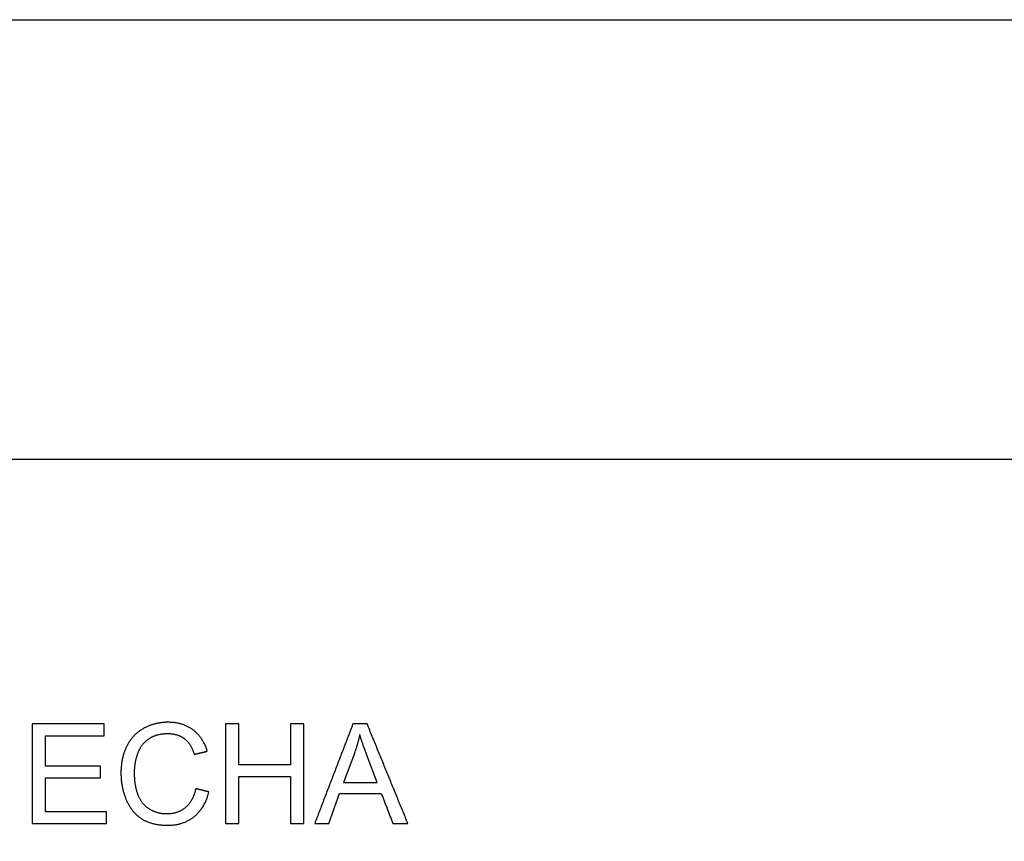
# Model space of a CAD drawing. Units: millimetres. Extents: x -24384 to 47921, y -21938 to -347.
# Drawn here: x -6401 to -3436, y -2821 to -347 of the extents above; entities that cross this region are included whole.
import ezdxf

# ---------------------------------------------------------------- set-up
doc = ezdxf.new("R2010")
doc.units = ezdxf.units.MM
doc.layers.add('03_LINEA FINA', color=254, linetype='Continuous', true_color=0xbebebe)

msp = doc.modelspace()

# ---------------------------------------------------------------- linework, layer by layer
at = {"layer": '03_LINEA FINA'}
for p, q in [((-5393.6, -2556.8), (-5426.5, -2644.7)), ((-5324.8, -2644.7), (-5356.1, -2561.7)), ((-5426.5, -2644.7), (-5324.8, -2644.7))]:
    msp.add_line(p, q, dxfattribs=at)
for points in [[(-24384, -1671.1), (-24384, -347.1), (47921, -347.1), (47921, -1671.1)], [(179, -7910.1), (179, -1671.1), (-11756.5, -1671.1)]]:
    msp.add_lwpolyline(points, dxfattribs=at)
for points in [[(-6146.7, -2468), (-6255.1, -2468), (-6363.5, -2468)], [(-6363.5, -2468), (-6363.5, -2617.9), (-6363.5, -2767.8)], [(-6146.7, -2503.4), (-6146.7, -2485.7), (-6146.7, -2468)], [(-5741.6, -2468), (-5761.5, -2468), (-5781.3, -2468)], [(-5781.3, -2468), (-5781.3, -2617.9), (-5781.3, -2767.8)], [(-5741.6, -2591.1), (-5741.6, -2529.6), (-5741.6, -2468)], [(-5546.1, -2468), (-5566, -2468), (-5585.8, -2468)], [(-5585.8, -2468), (-5585.8, -2529.6), (-5585.8, -2591.1)], [(-5546.1, -2767.8), (-5546.1, -2617.9), (-5546.1, -2468)], [(-5397.9, -2468), (-5455.4, -2617.9), (-5513, -2767.8)], [(-5355.1, -2468), (-5376.5, -2468), (-5397.9, -2468)], [(-5232.4, -2767.8), (-5293.8, -2617.9), (-5355.1, -2468)], [(-6323.8, -2595.2), (-6323.8, -2549.3), (-6323.8, -2503.4)], [(-6323.8, -2503.4), (-6235.3, -2503.4), (-6146.7, -2503.4)], [(-5377.4, -2499.5), (-5383.1, -2528.3), (-5393.6, -2556.8)], [(-5356.1, -2561.7), (-5370.4, -2523.9), (-5377.4, -2499.5)], [(-5875.6, -2559.4), (-5856, -2554.8), (-5836.5, -2550.2)], [(-6158, -2595.2), (-6240.9, -2595.2), (-6323.8, -2595.2)], [(-6158, -2630.4), (-6158, -2612.8), (-6158, -2595.2)], [(-5585.8, -2591.1), (-5663.7, -2591.1), (-5741.6, -2591.1)], [(-6323.8, -2732.4), (-6323.8, -2681.4), (-6323.8, -2630.4)], [(-6323.8, -2630.4), (-6240.9, -2630.4), (-6158, -2630.4)], [(-5741.6, -2767.8), (-5741.6, -2697.2), (-5741.6, -2626.5)], [(-5741.6, -2626.5), (-5663.7, -2626.5), (-5585.8, -2626.5)], [(-5585.8, -2626.5), (-5585.8, -2697.2), (-5585.8, -2767.8)], [(-5831.4, -2672.7), (-5851.2, -2667.7), (-5871.1, -2662.7)], [(-5470.9, -2767.8), (-5454.4, -2722.4), (-5437.9, -2677)], [(-5437.9, -2677), (-5375.3, -2677), (-5312.6, -2677)], [(-5312.6, -2677), (-5295.1, -2722.4), (-5277.6, -2767.8)], [(-6139.8, -2732.4), (-6231.8, -2732.4), (-6323.8, -2732.4)], [(-6139.8, -2767.8), (-6139.8, -2750.1), (-6139.8, -2732.4)], [(-6363.5, -2767.8), (-6251.6, -2767.8), (-6139.8, -2767.8)], [(-5781.3, -2767.8), (-5761.5, -2767.8), (-5741.6, -2767.8)], [(-5585.8, -2767.8), (-5566, -2767.8), (-5546.1, -2767.8)], [(-5513, -2767.8), (-5491.9, -2767.8), (-5470.9, -2767.8)], [(-5277.6, -2767.8), (-5255, -2767.8), (-5232.4, -2767.8)]]:
    msp.add_open_spline(points, degree=2, dxfattribs=at)
for points, knots in [([(-5836.5, -2550.2), (-5848.6, -2508.7), (-5879.2, -2485.8), (-5909.9, -2462.9), (-5954.9, -2462.9), (-5994.6, -2462.9), (-6027.6, -2481), (-6060.6, -2499.1), (-6078.5, -2534), (-6096.4, -2568.8), (-6096.4, -2615.7), (-6096.4, -2658.6), (-6080.6, -2696), (-6064.7, -2733.5), (-6034.4, -2753.2), (-6004, -2772.9), (-5955.5, -2772.9), (-5908.7, -2772.9), (-5876.3, -2747.3), (-5843.9, -2721.6), (-5831.4, -2672.7)], [-21, -21, -21, -20, -20, -19, -19, -18, -18, -17, -17, -16, -16, -15, -15, -14, -14, -13, -13, -12, -12, -11, -11, -11]), ([(-5871.1, -2662.7), (-5879.2, -2700.5), (-5902.4, -2719.8), (-5925.5, -2739), (-5958.8, -2739), (-5986.2, -2739), (-6009.7, -2724.9), (-6033.2, -2710.8), (-6044.4, -2682.2), (-6055.5, -2653.7), (-6055.5, -2615.5), (-6055.5, -2585.8), (-6046.1, -2557.9), (-6036.7, -2530), (-6013.5, -2513.4), (-5990.3, -2496.9), (-5955.7, -2496.9), (-5925.7, -2496.9), (-5905.8, -2511.8), (-5886, -2526.7), (-5875.6, -2559.4)], [-32, -32, -32, -31, -31, -30, -30, -29, -29, -28, -28, -27, -27, -26, -26, -25, -25, -24, -24, -23, -23, -22, -22, -22])]:
    msp.add_open_spline(points, degree=2, knots=knots, dxfattribs=at)

doc.saveas('drawing.dxf')
